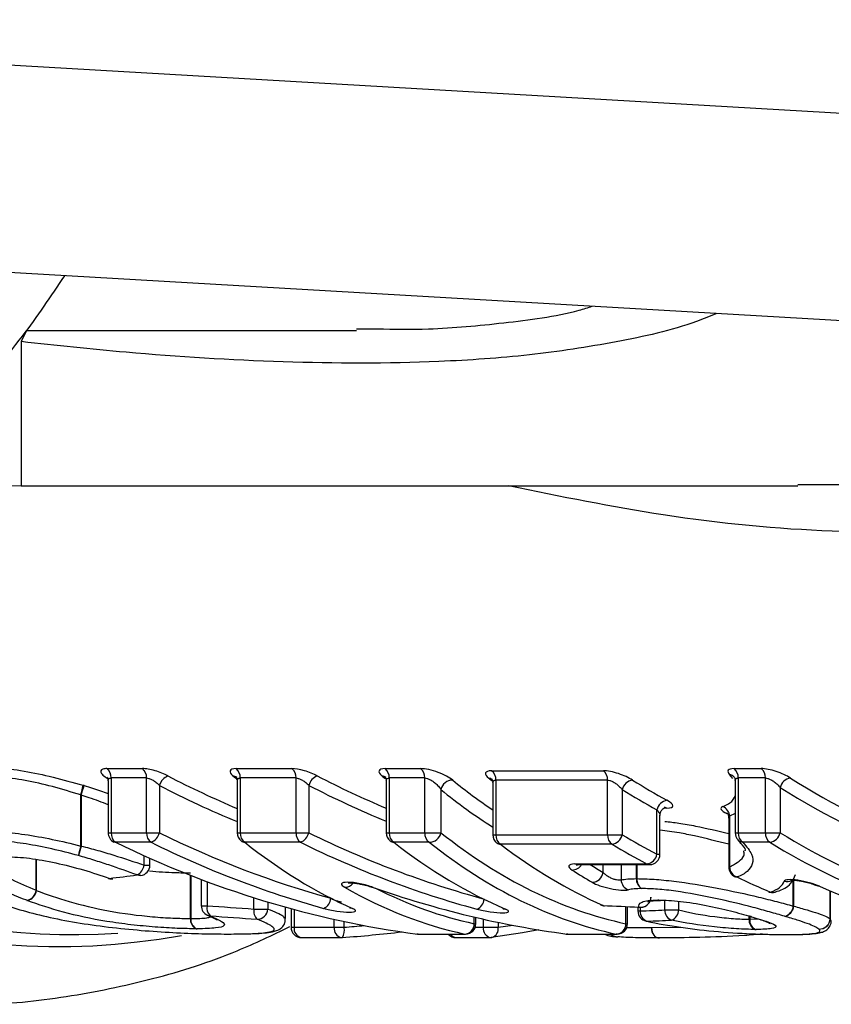
# Model space of a CAD drawing. Units: millimetres. Extents: x 151 to 255, y 96 to 268.
# Drawn here: x 190 to 198, y 98 to 108 of the extents above; entities that cross this region are included whole.
import ezdxf

# ---------------------------------------------------------------- set-up
doc = ezdxf.new("R2010")
doc.units = ezdxf.units.MM

msp = doc.modelspace()

# ---------------------------------------------------------------- linework, layer by layer
at = {"color": 8, "linetype": 'Continuous', "lineweight": 25}
for p, q in [((182.1236, 107.6866), (224.4595, 105.2319)), ((189.738, 104.5814), (189.738, 103.19)), ((196.6018, 100.3679), (196.5705, 100.4068)), ((195.9656, 100.0834), (195.9401, 100.0834)), ((190.5759, 99.8448), (190.6052, 99.8448)), ((191.8216, 99.8448), (191.8509, 99.8448)), ((193.2588, 99.8448), (193.2881, 99.8448)), ((194.2878, 99.8257), (194.3171, 99.8257)), ((196.6257, 99.8448), (196.655, 99.8448)), ((190.9233, 99.532), (190.9233, 99.6234)), ((195.8705, 99.6371), (195.8998, 99.6371)), ((189.8808, 99.2902), (189.8808, 99.5873)), ((189.8832, 99.5869), (189.8832, 99.2883)), ((190.9233, 99.532), (190.9787, 99.532)), ((195.3508, 99.4623), (195.3508, 99.5371)), ((195.5253, 99.5371), (195.5253, 99.39)), ((195.6721, 99.4021), (195.6721, 99.5371)), ((195.6772, 99.5371), (195.6772, 99.4021)), ((191.3696, 99.018), (191.3696, 99.4351)), ((191.3729, 99.4338), (191.3729, 99.018)), ((196.5636, 99.5131), (196.5719, 99.5131)), ((191.5299, 99.3738), (191.5299, 99.1415)), ((197.1857, 99.1375), (197.1857, 99.3876)), ((197.1894, 99.3876), (197.1894, 99.1375)), ((197.5411, 99.0154), (197.5411, 99.2846)), ((197.5419, 99.2843), (197.5419, 99.0154)), ((191.9821, 99.1091), (191.9821, 99.2185)), ((192.1163, 99.1773), (192.1163, 99.1091)), ((192.7249, 99.2132), (192.7249, 99.214)), ((195.9468, 99.0999), (195.9468, 99.1944)), ((196.0798, 99.1832), (196.0798, 99.0999)), ((191.4746, 99.1415), (191.5299, 99.1415)), ((192.3704, 99.1052), (192.3704, 98.9337)), ((195.5718, 98.9675), (195.5718, 99.1334)), ((195.6874, 99.0903), (195.7082, 99.0903)), ((195.7082, 99.1253), (195.7082, 99.0903)), ((192.7572, 98.9337), (192.7572, 99.0102)), ((192.8514, 98.9897), (192.8514, 98.9337)), ((194.1088, 98.9675), (194.1088, 99.0318)), ((194.1088, 98.9675), (194.1235, 98.9675)), ((194.1961, 98.9337), (194.1961, 99.0117)), ((194.3376, 98.9811), (194.3376, 98.9337)), ((194.3376, 98.9337), (194.4794, 98.9527)), ((195.5718, 98.9675), (195.5868, 98.9675)), ((196.7606, 99.0115), (196.7606, 99.039)), ((196.7657, 99.0379), (196.7657, 99.0114)), ((196.7657, 99.0114), (196.8393, 99.0155)), ((197.5419, 99.0154), (197.5453, 98.999)), ((192.3411, 98.9337), (192.3704, 98.9337)), ((193.568, 98.8675), (193.5599, 98.8681)), ((194.0155, 98.8681), (194.0235, 98.8675)), ((194.1176, 98.9337), (194.1961, 98.9337)), ((195.0095, 98.8675), (195.0014, 98.8681)), ((195.4868, 98.8675), (195.4787, 98.8681)), ((195.8195, 98.9299), (196.1028, 98.9335))]:
    msp.add_line(p, q, dxfattribs=at)
at = {"color": 7, "linetype": 'Continuous', "lineweight": 25}
for p, q in [((225.1236, 103.19), (182.0079, 105.69)), ((189.7881, 104.69), (192.9708, 104.69)), ((192.9708, 104.7042), (193.1693, 104.7044)), ((189.738, 103.19), (197.2306, 103.19)), ((197.2306, 103.2027), (197.2853, 103.2032)), ((190.5646, 100.4636), (190.9063, 100.4636)), ((191.8103, 100.4636), (192.3478, 100.4636)), ((193.2475, 100.4636), (193.5903, 100.4636)), ((194.2762, 100.4429), (195.3537, 100.4429)), ((196.6144, 100.4636), (196.877, 100.4636)), ((190.5759, 100.3451), (190.5759, 99.8448)), ((190.9469, 100.3731), (190.6052, 100.3731)), ((190.6052, 100.3731), (190.6052, 99.8448)), ((190.9469, 99.8448), (190.9469, 100.3731)), ((191.071, 100.3013), (191.071, 99.8448)), ((191.8216, 100.3448), (191.8216, 99.8448)), ((192.3885, 100.3731), (191.8509, 100.3731)), ((191.8509, 100.3731), (191.8509, 99.8448)), ((192.3885, 99.8448), (192.3885, 100.3731)), ((192.512, 100.3019), (192.512, 99.8448)), ((193.2588, 100.3448), (193.2588, 99.8448)), ((193.631, 100.3731), (193.2881, 100.3731)), ((193.2881, 100.3731), (193.2881, 99.8448)), ((193.631, 99.8448), (193.631, 100.3731)), ((194.2878, 100.3242), (194.2878, 99.8257)), ((195.3946, 100.3522), (194.3171, 100.3522)), ((194.3171, 100.3522), (194.3171, 99.8257)), ((195.3946, 99.8257), (195.3946, 100.3522)), ((196.6257, 100.3453), (196.6257, 99.8448)), ((196.9176, 100.3731), (196.655, 100.3731)), ((196.655, 100.3731), (196.655, 99.8448)), ((196.9176, 99.8448), (196.9176, 100.3731)), ((190.3115, 99.717), (190.3115, 100.2104)), ((190.3161, 100.2077), (190.3161, 99.717)), ((193.7867, 100.2612), (193.7867, 99.8448)), ((195.536, 100.2615), (195.536, 99.8257)), ((197.059, 100.2815), (197.059, 99.8448)), ((195.8705, 99.6371), (195.8705, 100.0652)), ((195.8998, 99.6371), (195.8998, 100.0119)), ((196.6257, 100.029), (196.5719, 100.0035)), ((196.5719, 100.0035), (196.5719, 99.5131)), ((196.5636, 99.9864), (196.5636, 99.5131)), ((190.6052, 99.8448), (190.9469, 99.8448)), ((190.9469, 99.8448), (191.071, 99.8448)), ((191.8509, 99.8448), (192.3885, 99.8448)), ((192.3885, 99.8448), (192.512, 99.8448)), ((193.2881, 99.8448), (193.631, 99.8448)), ((193.631, 99.8448), (193.7867, 99.8448)), ((194.3171, 99.8257), (195.3946, 99.8257)), ((195.3946, 99.8257), (195.536, 99.8257)), ((196.655, 99.8448), (196.9176, 99.8448)), ((196.9176, 99.8448), (197.059, 99.8448)), ((190.3115, 99.717), (190.3161, 99.717)), ((190.9898, 99.7529), (190.648, 99.7529)), ((192.4313, 99.7529), (191.8938, 99.7529)), ((193.6738, 99.7529), (193.331, 99.7529)), ((195.4377, 99.7336), (194.3602, 99.7336)), ((196.9604, 99.7529), (196.6979, 99.7529)), ((190.9787, 99.532), (190.9787, 99.5985)), ((195.0787, 99.5435), (195.7751, 99.5435)), ((195.1034, 99.5371), (195.7998, 99.5371)), ((191.4746, 99.3946), (191.4746, 99.1415)), ((195.6721, 99.4021), (195.6772, 99.4021)), ((195.3514, 99.143), (195.3642, 99.1401)), ((195.9007, 99.1922), (195.9062, 99.1921)), ((191.9821, 99.1091), (192.1163, 99.1091)), ((192.2882, 99.0163), (192.2882, 99.1277)), ((192.3411, 99.1132), (192.3411, 98.9337)), ((195.5868, 98.9675), (195.5868, 99.1328)), ((195.6874, 99.1284), (195.6874, 99.0903)), ((195.6967, 99.128), (195.7092, 99.1253)), ((195.9468, 99.0999), (196.0798, 99.0999)), ((197.1857, 99.1375), (197.1894, 99.1375)), ((194.1235, 98.9675), (194.1235, 99.0284)), ((195.7656, 98.9928), (195.7744, 98.992)), ((196.7608, 99.0393), (196.766, 99.0378)), ((197.5411, 99.0154), (197.5419, 99.0154)), ((192.3704, 98.9337), (192.7572, 98.9337)), ((192.7572, 98.9337), (192.8514, 98.9337)), ((193.5599, 98.8681), (193.5549, 98.8683)), ((193.5599, 98.8681), (194.0155, 98.8681)), ((193.568, 98.8675), (194.0235, 98.8675)), ((194.1961, 98.9337), (194.3376, 98.9337)), ((194.9964, 98.8683), (195.0014, 98.8681)), ((195.0014, 98.8681), (195.4787, 98.8681)), ((195.0095, 98.8675), (195.4868, 98.8675)), ((195.8168, 98.9299), (195.8195, 98.9299)), ((192.4411, 98.8337), (192.828, 98.8337)), ((193.9323, 98.8337), (194.2669, 98.8337)), ((195.4768, 98.8417), (195.4734, 98.8421))]:
    msp.add_line(p, q, dxfattribs=at)
at = {"color": 8, "linetype": 'Continuous', "lineweight": 25, "flags": 128}
for points in [[(189.7895, 104.69), (189.7883, 104.6877), (189.738, 104.5814)], [(195.9656, 100.0834), (195.9491, 100.089), (195.9405, 100.0896)], [(195.1034, 99.5371), (195.0952, 99.5378), (195.0787, 99.5435)], [(195.7998, 99.5371), (195.7916, 99.5378), (195.7751, 99.5435)], [(195.8801, 99.1957), (195.8967, 99.1924), (195.9008, 99.1923)], [(191.5349, 99.0497), (191.5438, 99.0465), (191.5601, 99.0436)], [(195.4734, 98.8421), (195.474, 98.8421), (195.4552, 98.8467), (195.4377, 98.8553), (195.4225, 98.8675)]]:
    msp.add_lwpolyline(points, dxfattribs=at)
at = {"color": 7, "linetype": 'Continuous', "lineweight": 25, "flags": 128}
for points in [[(190.648, 99.7529), (190.6373, 99.7532), (190.632, 99.755)], [(190.8908, 99.4327), (190.8751, 99.4326), (190.8557, 99.4375)], [(190.577, 99.4055), (190.5787, 99.405), (190.5879, 99.405)], [(190.622, 99.4005), (190.6072, 99.4004), (190.5879, 99.405)], [(196.6204, 99.4229), (196.6275, 99.4202), (196.6409, 99.4183)], [(193.1211, 99.3198), (193.1234, 99.319), (193.1341, 99.3183)], [(196.9473, 99.2767), (196.9524, 99.2749), (196.9658, 99.2731)], [(197.4399, 99.3282), (197.4265, 99.33), (197.4203, 99.3323)], [(195.3514, 99.143), (195.336, 99.1457), (195.3278, 99.1487)], [(195.8876, 99.1958), (195.9033, 99.1924), (195.9063, 99.1923)], [(192.9323, 99.1153), (192.9167, 99.118), (192.9073, 99.1216)], [(194.3845, 99.1144), (194.393, 99.1114), (194.4085, 99.1087)], [(196.7758, 99.0373), (196.7625, 99.0391), (196.7609, 99.0396)], [(196.7818, 99.0355), (196.768, 99.0375), (196.766, 99.0381)], [(194.7316, 98.908), (194.5744, 98.8786), (194.2729, 98.834)], [(195.8168, 98.9299), (195.8183, 98.9094), (195.8228, 98.8897), (195.8301, 98.8718), (195.8398, 98.8563), (195.8517, 98.844), (195.8651, 98.8353), (195.8794, 98.8306), (195.8942, 98.8302)], [(195.8195, 98.9299), (195.821, 98.9094), (195.8253, 98.8897), (195.8324, 98.8718), (195.8418, 98.8563), (195.8532, 98.844), (195.8661, 98.8353), (195.88, 98.8306), (195.8942, 98.8302)]]:
    msp.add_lwpolyline(points, dxfattribs=at)
at = {"color": 7, "linetype": 'Continuous', "lineweight": 25}
for centre, radius, start, end in [((189.738, 101.19), 2, 90, 131.40962), ((190.4969, 100.3789), 0.1084, 356.95337, 51.40068), ((190.8387, 100.3789), 0.1084, 356.94832, 51.40573), ((191.2035, 100.2643), 0.1376, 111.32332, 164.3842), ((191.7744, 100.3294), 0.0644, 49.2521, 84.71319), ((191.7426, 100.3789), 0.1084, 356.95719, 51.39685), ((192.2802, 100.3789), 0.1084, 356.95337, 51.40068), ((192.6451, 100.2646), 0.1382, 111.72786, 164.35384), ((193.2139, 100.3293), 0.0631, 49.94011, 85.10976), ((193.1799, 100.3789), 0.1084, 356.95078, 51.40327), ((193.5227, 100.3789), 0.1084, 356.95033, 51.39979), ((194.209, 100.358), 0.1082, 356.91943, 51.63927), ((195.2865, 100.358), 0.1082, 356.91814, 51.64056), ((196.5467, 100.3789), 0.1084, 356.95528, 51.39877), ((196.8093, 100.3789), 0.1084, 356.95085, 51.4032), ((189.4302, 100.4803), 0.9216, 342.973, 348.86739), ((154.3577, 111.0836), 37.5672, 343.17164, 343.3181), ((193.899, 100.2379), 0.1147, 89.3882, 168.31624), ((194.2444, 100.309), 0.0621, 50.65429, 85.43885), ((195.655, 100.232), 0.1226, 99.24316, 166.07494), ((199.3121, 106.2381), 6.9392, 238.00379, 241.17871), ((197.1783, 100.2514), 0.123, 99.20931, 165.84061), ((200.683, 105.9127), 6.5661, 237.53613, 250.27846), ((199.246, 106.1996), 7.0017, 238.0039, 241.17831), ((195.9866, 100.0416), 0.1185, 99.59527, 168.50573), ((196.4665, 99.999), 0.1055, 2.47498, 68.64032), ((190.6759, 99.8448), 0.1, 180, 243.93004), ((190.7119, 99.8386), 0.1068, 176.66185, 233.32476), ((191.0536, 99.8386), 0.1068, 176.66615, 233.32427), ((190.9404, 99.8784), 0.1349, 291.48538, 345.57848), ((191.9216, 99.8448), 0.1, 180, 231.43657), ((191.9576, 99.8386), 0.1068, 176.66185, 233.32476), ((192.4951, 99.8386), 0.1068, 176.66185, 233.32476), ((192.3808, 99.8786), 0.1355, 291.89452, 345.55385), ((193.3588, 99.8448), 0.1, 180, 232.06883), ((193.3948, 99.8386), 0.1068, 176.6637, 233.32673), ((193.7376, 99.8386), 0.1069, 176.66853, 233.3219), ((193.6747, 99.8671), 0.1141, 269.53464, 348.77314), ((194.3878, 99.8257), 0.1, 180, 232.85948), ((194.4236, 99.8194), 0.1066, 176.62684, 233.55851), ((195.5011, 99.8194), 0.1067, 176.62802, 233.55733), ((195.418, 99.8532), 0.1212, 279.36019, 346.88751), ((199.2153, 105.961), 7.154, 239.04906, 242.12498), ((196.7257, 99.8448), 0.1, 180, 224.17998), ((196.7617, 99.8386), 0.1068, 176.66372, 233.3229), ((197.0243, 99.8386), 0.1068, 176.664, 233.32452), ((196.9407, 99.8729), 0.1216, 279.32847, 346.66277), ((200.479, 105.3989), 6.5225, 238.37694, 260.41129), ((191.1675, 99.4726), 0.8902, 164.07079, 170.21262), ((227.8143, 89.2266), 38.9379, 164.37069, 164.51273), ((191.8996, 99.8178), 0.0652, 231.76511, 264.84145), ((193.3363, 99.8165), 0.0638, 232.39108, 265.21613), ((194.3651, 99.7963), 0.0628, 233.16588, 265.53663), ((199.1488, 105.9219), 7.2158, 239.04932, 242.12475), ((200.4094, 105.354), 6.5778, 238.37697, 260.41127), ((195.7553, 99.6591), 0.1173, 279.69352, 349.21414), ((195.7998, 99.6371), 0.1, 270, 0), ((190.7905, 99.5555), 0.1349, 298.91444, 349.96752), ((190.8787, 99.532), 0.1, 276.9359, 0), ((195.2423, 99.4765), 0.1094, 271.29605, 352.52646), ((196.6636, 99.5131), 0.1, 180, 244.41768), ((196.6767, 99.5168), 0.1048, 182.07124, 250.04056), ((190.6103, 99.4998), 0.1, 250.55879, 270), ((190.6103, 99.4998), 0.1, 270, 276.74679), ((195.6291, 99.3924), 0.1038, 181.30895, 250.93138), ((195.7739, 99.3961), 0.102, 176.64901, 241.58175), ((195.7786, 99.3932), 0.1018, 175.00325, 238.45571), ((199.5677, 105.5294), 6.7758, 244.40881, 247.41829), ((189.7725, 99.3009), 0.1088, 279.55715, 354.34873), ((189.7744, 99.299), 0.1094, 281.13428, 354.39469), ((196.9857, 99.369), 0.1, 247.42545, 270), ((196.9898, 99.3574), 0.0877, 254.08643, 288.46151), ((196.9857, 99.369), 0.1, 270, 288.5794), ((200.013, 105.1321), 6.3488, 246.09099, 260.62814), ((192.6119, 99.2206), 0.1133, 292.4357, 356.23919), ((195.3685, 99.24), 0.1, 246.00164, 267.50971), ((195.7127, 99.2273), 0.1006, 260.85188, 358.78123), ((195.7135, 99.2252), 0.1, 270, 0), ((191.5746, 99.1415), 0.1, 180, 246.60584), ((191.6337, 99.1199), 0.106, 168.27072, 226.0282), ((192.085, 99.0877), 0.105, 168.25731, 226.96954), ((192.0133, 99.114), 0.1031, 269.98847, 357.25755), ((195.7874, 99.0903), 0.1, 180, 257.41027), ((195.8062, 99.0849), 0.0982, 176.84462, 251.11131), ((195.7135, 99.2252), 0.1, 267.56537, 270), ((196.045, 99.0945), 0.0984, 176.9062, 250.85072), ((195.9719, 99.1015), 0.1079, 292.22424, 359.13673), ((197.0809, 99.1423), 0.1049, 281.82141, 357.39492), ((197.0851, 99.1426), 0.1044, 279.52424, 357.20854), ((191.4641, 99.0073), 0.0951, 173.51126, 247.92153), ((191.4679, 99.0087), 0.0955, 174.42342, 249.79456), ((194.0095, 98.9672), 0.0993, 273.4379, 0.1466), ((194.0235, 98.9675), 0.1, 270, 0), ((195.4726, 98.9672), 0.0992, 273.54345, 0.17246), ((195.4868, 98.9675), 0.1, 270, 0), ((196.8547, 98.9997), 0.0948, 172.84435, 246.81504), ((196.8605, 99.0019), 0.0953, 174.23413, 249.76258), ((197.44, 99.0173), 0.1011, 265.5755, 358.92226), ((197.4411, 99.0168), 0.1008, 264.8921, 359.18508), ((192.4411, 98.9337), 0.1, 180, 270), ((193.568, 98.9675), 0.1, 262.51376, 270), ((193.9323, 98.9337), 0.1, 221.43597, 270), ((195.0095, 98.9675), 0.1, 262.47617, 270), ((195.4857, 98.9283), 0.0869, 224.36073, 275.07404), ((192.828, 98.9337), 0.1, 270, 274.3306), ((194.2669, 98.9337), 0.1, 270, 276.95515)]:
    msp.add_arc(centre, radius, start, end, dxfattribs=at)
at = {"color": 8, "linetype": 'Continuous', "lineweight": 25}
for centre, radius, start, end in [((190.0852, 105.4089), 6.6621, 222.03999, 280.35147), ((190.234, 105.5611), 6.6981, 222.91904, 273.7262), ((196.5592, 100.3316), 0.076, 42.07771, 81.46773), ((200.6151, 105.8739), 6.6273, 237.54857, 251.08982), ((196.7089, 99.829), 0.0769, 224.48513, 261.77697), ((195.054, 99.5891), 0.1035, 269.20527, 329.89277), ((192.8599, 99.4179), 0.0993, 268.87565, 324.05824), ((197.1216, 99.4748), 0.1007, 256.54574, 299.27387), ((194.0906, 99.2119), 0.1124, 292.77102, 355.57817), ((192.4577, 98.9204), 0.0884, 171.3967, 259.13145), ((192.8446, 98.9204), 0.0884, 171.39776, 259.13039), ((192.7358, 98.901), 0.1202, 326.07847, 15.76903), ((193.9368, 98.899), 0.0655, 208.78705, 266.13571), ((194.2835, 98.9204), 0.0884, 171.39915, 259.13042), ((194.254, 98.916), 0.0854, 286.98301, 11.90593)]:
    msp.add_arc(centre, radius, start, end, dxfattribs=at)
for centre, major_axis, ratio, start_param, end_param in [((195.1948, 110.69), (0, 11.3), 0.868545, 2.7172, 2.790753), ((196.6591, 110.69), (0, 11.3), 0.873429, 2.717078, 2.789875), ((195.1414, 110.69), (0, 11.4), 0.867129, 2.7172, 2.799106), ((196.6063, 110.69), (0, 11.4), 0.87197, 2.717078, 2.798132), ((196.3624, 110.69), (0, 11.3), 0.539483, 2.725837, 2.794348), ((196.2774, 110.69), (0, 11.4), 0.540954, 2.725837, 2.813095), ((197.353, 110.69), (0, 11.8), 0.551559, 2.808878, 2.828883), ((194.8349, 110.69), (0, 11.8), 0.537909, 2.873589, 3.026935), ((191.6963, 110.69), (13.4412, 0), 0.877898, 4.798436, 4.813245)]:
    msp.add_ellipse(centre, major_axis=major_axis, ratio=ratio, start_param=start_param, end_param=end_param, dxfattribs=at)
at = {"color": 7, "linetype": 'Continuous', "lineweight": 25}
for centre, major_axis, ratio, start_param, end_param in [((194.277, 110.69), (0, 11.3), 0.536307, 2.716967, 2.725254), ((195.7722, 110.69), (0, 11.3), 0.548763, 2.717278, 2.723251), ((196.8206, 110.69), (0, 11.3), 0.558339, 2.721834, 2.728658), ((195.1031, 110.69), (0, 11.8), 0.867129, 2.736539, 2.907021), ((196.5667, 110.69), (0, 11.8), 0.87197, 2.736539, 2.909823), ((196.3021, 110.69), (0, 11.8), 0.540954, 2.736539, 3.026935), ((194.7511, 110.69), (0, 11.9), 0.874954, 2.736539, 3.026935), ((195.0498, 110.69), (0, 11.9), 0.865784, 2.736539, 2.907021), ((194.4224, 110.69), (0, 11.9), 0.539228, 2.736539, 2.907232), ((196.5138, 110.69), (0, 11.9), 0.870585, 2.736539, 2.909823), ((195.917, 110.69), (0, 11.9), 0.551471, 2.736539, 2.909642), ((196.2171, 110.69), (0, 11.9), 0.54235, 2.736539, 3.026935), ((196.965, 110.69), (0, 11.9), 0.560883, 2.740673, 2.897414), ((180.0198, 110.69), (33.3047, 0), 0.357307, 5.035284, 5.043776), ((197.2688, 110.69), (0, 11.9), 0.552866, 2.798006, 2.828883), ((194.7497, 110.69), (0, 11.9), 0.539331, 2.842394, 3.026935), ((196.1866, 110.69), (0, 11.9), 0.870562, 2.842494, 3.026935), ((211.7113, 110.69), (67.6701, 0), 0.175853, 4.46821, 4.473466), ((198.3835, 110.69), (33.3754, 0), 0.353553, 4.505568, 4.519394), ((185.4446, 110.69), (55.9348, 0), 0.21096, 4.896926, 4.901267), ((198.4282, 110.69), (33.4462, 0), 0.355796, 4.505568, 4.519394), ((185.5239, 110.69), (55.8641, 0), 0.213017, 4.896926, 4.901267), ((191.6728, 110.69), (13.5119, 0), 0.880705, 4.798436, 4.841416)]:
    msp.add_ellipse(centre, major_axis=major_axis, ratio=ratio, start_param=start_param, end_param=end_param, dxfattribs=at)
for points, knots in [([(185.1068, 102.1978), (185.1525, 102.1955), (185.44, 102.1809), (185.9687, 102.2522), (186.6784, 102.4148), (187.3652, 102.6815), (188.0227, 103.0378), (188.6459, 103.4833), (189.2265, 104.0158), (189.7384, 104.5921), (190.0249, 105.0198), (190.1573, 105.2175)], [0, 0, 0, 0, 0.022996, 0.144683, 0.266052, 0.38781, 0.510656, 0.635121, 0.761496, 0.889793, 1, 1, 1, 1]), ([(189.2766, 100.4846), (189.3502, 100.4834), (189.4254, 100.4812), (189.5889, 100.4662), (189.6752, 100.4548), (189.8563, 100.4236), (189.9491, 100.4038), (190.1391, 100.3579), (190.237, 100.3304), (190.3345, 100.3024)], [0, 0, 0, 0, 0.25, 0.25, 0.5, 0.5, 0.75, 0.75, 1, 1, 1, 1]), ([(190.3115, 100.2104), (190.2194, 100.237), (190.1278, 100.2661), (189.9491, 100.3128), (189.8617, 100.333), (189.6909, 100.3647), (189.6096, 100.3761), (189.4555, 100.3911), (189.3846, 100.3932), (189.3152, 100.3943)], [0, 0, 0, 0, 0.25, 0.25, 0.5, 0.5, 0.75, 0.75, 1, 1, 1, 1]), ([(190.5657, 100.3825), (190.5657, 100.3826), (190.5654, 100.3829), (190.5734, 100.3714), (190.5747, 100.3542), (190.5754, 100.345)], [0, 0, 0, 0, 0.18206, 0.560541, 1, 1, 1, 1]), ([(191.1534, 100.3924), (191.117, 100.4114), (191.073, 100.4292), (190.9839, 100.4556), (190.9396, 100.4636), (190.9063, 100.4636)], [0, 0, 0, 0, 0.5, 0.5, 1, 1, 1, 1]), ([(191.8103, 100.4636), (191.7772, 100.4636), (191.7571, 100.4557), (191.7478, 100.4298), (191.758, 100.4123), (191.7803, 100.3935)], [0, 0, 0, 0, 0.5, 0.5, 1, 1, 1, 1]), ([(191.8114, 100.3827), (191.8112, 100.3829), (191.8103, 100.3839), (191.815, 100.3773), (191.8217, 100.363), (191.8202, 100.3496), (191.8197, 100.3447)], [0, 0, 0, 0, 0.087756, 0.398359, 0.77909, 1, 1, 1, 1]), ([(192.5939, 100.393), (192.5575, 100.4118), (192.5137, 100.4295), (192.425, 100.4557), (192.381, 100.4636), (192.3478, 100.4636)], [0, 0, 0, 0, 0.5, 0.5, 1, 1, 1, 1]), ([(193.2475, 100.4636), (193.214, 100.4636), (193.1938, 100.4555), (193.1852, 100.429), (193.1961, 100.4111), (193.2192, 100.3921)], [0, 0, 0, 0, 0.5, 0.5, 1, 1, 1, 1]), ([(193.2485, 100.3829), (193.2483, 100.383), (193.2473, 100.384), (193.2518, 100.378), (193.2587, 100.3639), (193.2574, 100.3501), (193.2569, 100.3447)], [0, 0, 0, 0, 0.065224, 0.376398, 0.75756, 1, 1, 1, 1]), ([(193.9002, 100.3526), (193.8696, 100.3777), (193.8181, 100.4051), (193.6999, 100.4488), (193.6353, 100.4636), (193.5903, 100.4636)], [0, 0, 0, 0, 0.5, 0.5, 1, 1, 1, 1]), ([(194.2762, 100.4429), (194.2424, 100.4429), (194.2221, 100.4347), (194.214, 100.408), (194.2254, 100.3901), (194.2493, 100.371)], [0, 0, 0, 0, 0.5, 0.5, 1, 1, 1, 1]), ([(195.6353, 100.353), (195.5997, 100.3753), (195.5505, 100.3977), (195.447, 100.4318), (195.3927, 100.4429), (195.3537, 100.4429)], [0, 0, 0, 0, 0.5, 0.5, 1, 1, 1, 1]), ([(196.6144, 100.4636), (196.5853, 100.4636), (196.5661, 100.4575), (196.5517, 100.4369), (196.556, 100.4227), (196.5705, 100.4068)], [0, 0, 0, 0, 0.5, 0.5, 1, 1, 1, 1]), ([(196.6151, 100.3831), (196.6151, 100.3832), (196.6138, 100.3843), (196.6178, 100.3797), (196.6244, 100.3665), (196.6244, 100.3519), (196.6245, 100.345)], [0, 0, 0, 0, 0.025768, 0.350035, 0.693774, 1, 1, 1, 1]), ([(197.1586, 100.3728), (197.123, 100.3953), (197.0739, 100.418), (196.9704, 100.4524), (196.916, 100.4636), (196.877, 100.4636)], [0, 0, 0, 0, 0.5, 0.5, 1, 1, 1, 1]), ([(190.9469, 100.3731), (190.9533, 100.3731), (190.9607, 100.3719), (190.9683, 100.3697), (190.9696, 100.3694), (190.9709, 100.369), (190.9721, 100.3686), (190.9816, 100.3655), (190.9915, 100.361), (191.0011, 100.3557), (191.0118, 100.3499), (191.0222, 100.343), (191.032, 100.3357), (191.0432, 100.3274), (191.0538, 100.3183), (191.0633, 100.3091), (191.0659, 100.3065), (191.0685, 100.3039), (191.071, 100.3013)], [0, 0, 0, 0, 0.0000271596, 0.0000271596, 0.0000271596, 0.000031524, 0.000031524, 0.000031524, 0.0000647053, 0.0000647053, 0.0000647053, 0.0001014734, 0.0001014734, 0.0001014734, 0.0001436731, 0.0001436731, 0.0001436731, 0.0001553624, 0.0001553624, 0.0001553624, 0.0001553624]), ([(192.3885, 100.3731), (192.3949, 100.3731), (192.4023, 100.3719), (192.4099, 100.3697), (192.4112, 100.3694), (192.4124, 100.369), (192.4137, 100.3686), (192.4231, 100.3655), (192.4331, 100.361), (192.4427, 100.3557), (192.4533, 100.3499), (192.4638, 100.343), (192.4736, 100.3357), (192.4848, 100.3274), (192.4953, 100.3183), (192.5048, 100.3091), (192.5073, 100.3067), (192.5097, 100.3043), (192.512, 100.3019)], [0, 0, 0, 0, 0.0000271596, 0.0000271596, 0.0000271596, 0.000031524, 0.000031524, 0.000031524, 0.0000647053, 0.0000647053, 0.0000647053, 0.0001014734, 0.0001014734, 0.0001014734, 0.0001436731, 0.0001436731, 0.0001436731, 0.0001545033, 0.0001545033, 0.0001545033, 0.0001545033]), ([(193.631, 100.3731), (193.6374, 100.3731), (193.6448, 100.3719), (193.6524, 100.3697), (193.6537, 100.3694), (193.6549, 100.369), (193.6562, 100.3686), (193.6656, 100.3655), (193.6756, 100.361), (193.6852, 100.3557), (193.6958, 100.3499), (193.7063, 100.343), (193.7161, 100.3357), (193.7273, 100.3274), (193.7378, 100.3183), (193.7473, 100.3091), (193.7579, 100.2988), (193.7673, 100.2882), (193.7752, 100.2778), (193.7795, 100.2722), (193.7833, 100.2666), (193.7867, 100.2612)], [0, 0, 0, 0, 0.0000271596, 0.0000271596, 0.0000271596, 0.000031524, 0.000031524, 0.000031524, 0.0000647053, 0.0000647053, 0.0000647053, 0.0001014734, 0.0001014734, 0.0001014734, 0.0001436731, 0.0001436731, 0.0001436731, 0.0001906097, 0.0001906097, 0.0001906097, 0.0002156479, 0.0002156479, 0.0002156479, 0.0002156479]), ([(194.277, 100.3631), (194.2768, 100.3632), (194.2758, 100.3642), (194.2802, 100.3586), (194.2873, 100.3446), (194.2863, 100.33), (194.2859, 100.3239)], [0, 0, 0, 0, 0.048801, 0.355273, 0.730608, 1, 1, 1, 1]), ([(195.3946, 100.3522), (195.401, 100.3522), (195.4085, 100.351), (195.4161, 100.3488), (195.4174, 100.3484), (195.4186, 100.348), (195.4199, 100.3476), (195.4293, 100.3446), (195.4393, 100.3401), (195.4489, 100.3349), (195.4596, 100.3291), (195.4701, 100.3223), (195.4799, 100.3151), (195.4911, 100.3068), (195.5016, 100.2978), (195.5111, 100.2887), (195.5204, 100.2798), (195.5288, 100.2706), (195.536, 100.2615)], [0, 0, 0, 0, 0.0000272462, 0.0000272462, 0.0000272462, 0.0000315636, 0.0000315636, 0.0000315636, 0.0000647579, 0.0000647579, 0.0000647579, 0.0001014819, 0.0001014819, 0.0001014819, 0.000143533, 0.000143533, 0.000143533, 0.0001844815, 0.0001844815, 0.0001844815, 0.0001844815]), ([(196.9176, 100.3731), (196.924, 100.3731), (196.9314, 100.3719), (196.939, 100.3697), (196.9403, 100.3694), (196.9416, 100.369), (196.9428, 100.3686), (196.9523, 100.3655), (196.9622, 100.361), (196.9718, 100.3557), (196.9825, 100.3499), (196.9929, 100.343), (197.0027, 100.3357), (197.0139, 100.3274), (197.0245, 100.3183), (197.034, 100.3091), (197.0433, 100.3), (197.0517, 100.2907), (197.059, 100.2815)], [0, 0, 0, 0, 0.0000271596, 0.0000271596, 0.0000271596, 0.000031524, 0.000031524, 0.000031524, 0.0000647053, 0.0000647053, 0.0000647053, 0.0001014734, 0.0001014734, 0.0001014734, 0.0001436731, 0.0001436731, 0.0001436731, 0.0001850681, 0.0001850681, 0.0001850681, 0.0001850681]), ([(195.9656, 100.0834), (196.0042, 100.0834), (196.0252, 100.0918), (196.024, 100.1197), (196.0027, 100.1387), (195.9669, 100.1584)], [0, 0, 0, 0, 0.5, 0.5, 1, 1, 1, 1]), ([(195.9002, 100.0116), (195.9017, 100.0244), (195.9046, 100.0488), (195.9258, 100.0755), (195.9452, 100.0877), (195.9539, 100.0903), (195.9536, 100.0902), (195.9535, 100.0902)], [0, 0, 0, 0, 0.2957, 0.56258, 0.772206, 0.927488, 1, 1, 1, 1]), ([(196.5453, 100.0381), (196.5451, 100.0383), (196.5445, 100.0388), (196.5502, 100.0328), (196.5604, 100.0158), (196.5622, 99.9971), (196.5633, 99.9863)], [0, 0, 0, 0, 0.118802, 0.357061, 0.628111, 1, 1, 1, 1]), ([(195.947, 99.9548), (195.9913, 99.95), (196.0846, 99.9399), (196.2967, 99.8999), (196.4572, 99.8628), (196.5636, 99.8383)], [0, 0, 0, 0, 0.233357, 0.491933, 1, 1, 1, 1]), ([(189.3152, 99.8642), (189.3841, 99.8631), (189.4543, 99.8614), (189.6068, 99.8497), (189.6883, 99.8404), (189.8575, 99.8159), (189.9467, 99.7999), (190.1271, 99.7626), (190.2195, 99.7414), (190.3115, 99.717)], [0, 0, 0, 0, 0.25, 0.25, 0.5, 0.5, 0.75, 0.75, 1, 1, 1, 1]), ([(190.2902, 99.624), (190.2039, 99.6471), (190.1176, 99.6698), (189.9485, 99.7077), (189.8649, 99.7241), (189.7061, 99.749), (189.6296, 99.7582), (189.4866, 99.7699), (189.4207, 99.7714), (189.356, 99.7724)], [0, 0, 0, 0, 0.25, 0.25, 0.5, 0.5, 0.75, 0.75, 1, 1, 1, 1]), ([(190.3161, 99.717), (190.3692, 99.7022), (190.4229, 99.6896), (190.5275, 99.6596), (190.5791, 99.6443), (190.7313, 99.5979), (190.8289, 99.5642), (190.9233, 99.532)], [0, 0, 0, 0, 0.25, 0.25, 0.5, 0.5, 1, 1, 1, 1]), ([(196.6979, 99.7529), (196.7394, 99.7105), (196.7664, 99.6719), (196.7977, 99.6024), (196.799, 99.5723), (196.7813, 99.5183), (196.7647, 99.4941), (196.7176, 99.4512), (196.6864, 99.4326), (196.6409, 99.4183)], [0, 0, 0, 0, 0.25, 0.25, 0.5, 0.5, 0.75, 0.75, 1, 1, 1, 1]), ([(196.6517, 99.773), (196.6675, 99.7564), (196.72, 99.7012), (196.7222, 99.6784), (196.7195, 99.6727), (196.719, 99.6717)], [0, 0, 0, 0, 0.2593763, 0.8649452, 1, 1, 1, 1]), ([(190.8557, 99.4375), (190.7678, 99.4696), (190.6766, 99.5023), (190.5352, 99.5498), (190.4872, 99.5653), (190.3897, 99.5957), (190.34, 99.61), (190.2902, 99.624)], [0, 0, 0, 0, 0.5, 0.5, 0.75, 0.75, 1, 1, 1, 1]), ([(189.7905, 99.1936), (189.6849, 99.2343), (189.5827, 99.2782), (189.4168, 99.3695), (189.3494, 99.4172), (189.2893, 99.5059), (189.2983, 99.5452), (189.3684, 99.586), (189.4027, 99.5964), (189.4665, 99.6061), (189.4891, 99.6087), (189.5386, 99.612), (189.566, 99.6125), (189.5936, 99.6128)], [0, 0, 0, 0, 0.25, 0.25, 0.5, 0.5, 0.75, 0.75, 0.875, 0.875, 0.9375, 0.9375, 1, 1, 1, 1]), ([(189.5978, 99.6128), (189.6638, 99.6124), (189.7366, 99.6084), (189.8963, 99.5884), (189.9833, 99.5732), (190.1594, 99.5347), (190.2502, 99.5116), (190.4244, 99.4605), (190.5089, 99.4329), (190.5879, 99.405)], [0, 0, 0, 0, 0.25, 0.25, 0.5, 0.5, 0.75, 0.75, 1, 1, 1, 1]), ([(195.0787, 99.5435), (195.0454, 99.5435), (195.0253, 99.537), (195.0172, 99.5155), (195.0286, 99.501), (195.0525, 99.4855)], [0, 0, 0, 0, 0.5, 0.5, 1, 1, 1, 1]), ([(195.0914, 99.5366), (195.0911, 99.5365), (195.0901, 99.5363), (195.0948, 99.5371), (195.1015, 99.537), (195.1042, 99.537)], [0, 0, 0, 0, 0.157952, 0.6617, 1, 1, 1, 1]), ([(195.5253, 99.39), (195.5208, 99.3879), (195.5144, 99.3867), (195.5069, 99.3866), (195.4994, 99.3865), (195.4905, 99.3875), (195.4811, 99.3894), (195.4714, 99.3914), (195.461, 99.3944), (195.4507, 99.3981), (195.4398, 99.4021), (195.4288, 99.4069), (195.4184, 99.4121), (195.4073, 99.4178), (195.3967, 99.4241), (195.3872, 99.4306), (195.3771, 99.4375), (195.368, 99.4448), (195.3605, 99.4521), (195.3569, 99.4555), (195.3537, 99.4589), (195.3508, 99.4623)], [0, 0, 0, 0, 0.0000324164, 0.0000324164, 0.0000324164, 0.000064796, 0.000064796, 0.000064796, 0.0000978924, 0.0000978924, 0.0000978924, 0.0001329695, 0.0001329695, 0.0001329695, 0.0001707093, 0.0001707093, 0.0001707093, 0.0002109083, 0.0002109083, 0.0002109083, 0.0002296611, 0.0002296611, 0.0002296611, 0.0002296611]), ([(197.0153, 99.2752), (197.0208, 99.2768), (197.077, 99.2931), (197.1618, 99.3334), (197.1943, 99.4121), (197.2073, 99.4438)], [0, 0, 0, 0, 0.061128, 0.623023, 1, 1, 1, 1]), ([(193.134, 99.3183), (193.0966, 99.3316), (193.0522, 99.3439), (192.9622, 99.3622), (192.9189, 99.3675), (192.8538, 99.3676), (192.8336, 99.3623), (192.8243, 99.3442), (192.8348, 99.3319), (192.858, 99.3187)], [0, 0, 0, 0, 0.25, 0.25, 0.5, 0.5, 0.75, 0.75, 1, 1, 1, 1]), ([(192.8929, 99.3619), (192.8932, 99.362), (192.8941, 99.3622), (192.9057, 99.363), (192.9278, 99.3623), (192.9636, 99.3587), (192.993, 99.3532), (193.0083, 99.3503)], [0, 0, 0, 0, 0.10926, 0.254945, 0.462596, 0.718204, 1, 1, 1, 1]), ([(193.0083, 99.3503), (193.01, 99.35), (193.0304, 99.3465), (193.0723, 99.3357), (193.1049, 99.3249), (193.1211, 99.3196)], [0, 0, 0, 0, 0.041651, 0.522904, 1, 1, 1, 1]), ([(195.2448, 99.3671), (195.2826, 99.345), (195.3516, 99.3217), (195.4936, 99.2922), (195.5639, 99.2869), (195.5952, 99.2943)], [0, 0, 0, 0, 0.5, 0.5, 1, 1, 1, 1]), ([(195.5253, 99.39), (195.5438, 99.3938), (195.5649, 99.397), (195.614, 99.4008), (195.643, 99.4015), (195.6721, 99.4021)], [0, 0, 0, 0, 0.5, 0.5, 1, 1, 1, 1]), ([(195.6772, 99.4021), (195.7292, 99.4015), (195.7831, 99.4001), (195.9029, 99.3919), (195.9679, 99.3856), (196.1676, 99.3613), (196.3117, 99.3368), (196.5922, 99.2836), (196.7277, 99.2543), (196.9128, 99.21), (196.9715, 99.1951), (197.083, 99.1663), (197.1348, 99.1521), (197.1857, 99.1375)], [0, 0, 0, 0, 0.125, 0.125, 0.25, 0.25, 0.5, 0.5, 0.75, 0.75, 0.875, 0.875, 1, 1, 1, 1]), ([(197.4399, 99.3282), (197.3869, 99.3515), (197.3036, 99.3754), (197.1949, 99.3919), (197.1616, 99.3941), (197.1147, 99.3906), (197.1008, 99.3851), (197.0982, 99.3769)], [0, 0, 0, 0, 0.5, 0.5, 0.75, 0.75, 1, 1, 1, 1]), ([(197.1637, 99.3872), (197.1637, 99.3872), (197.1635, 99.3871), (197.1717, 99.388), (197.1899, 99.3879), (197.2224, 99.3851), (197.2596, 99.3796), (197.2853, 99.3735), (197.2949, 99.3713)], [0, 0, 0, 0, 0.064836, 0.190053, 0.36472, 0.575306, 0.842234, 1, 1, 1, 1]), ([(197.2949, 99.3713), (197.3039, 99.3693), (197.3333, 99.3629), (197.3808, 99.3483), (197.4085, 99.337), (197.4222, 99.3315)], [0, 0, 0, 0, 0.183627, 0.597134, 1, 1, 1, 1]), ([(189.8832, 99.2883), (189.9838, 99.251), (190.0866, 99.2145), (190.3162, 99.1485), (190.4415, 99.1178), (190.7187, 99.0658), (190.8672, 99.047), (191.0733, 99.0288), (191.1396, 99.0246), (191.2621, 99.0192), (191.3171, 99.0182), (191.3696, 99.018)], [0, 0, 0, 0, 0.25, 0.25, 0.5, 0.5, 0.75, 0.75, 0.875, 0.875, 1, 1, 1, 1]), ([(195.7253, 99.3064), (195.6995, 99.3059), (195.6736, 99.3053), (195.6301, 99.3013), (195.6115, 99.2981), (195.5952, 99.2943)], [0, 0, 0, 0, 0.5, 0.5, 1, 1, 1, 1]), ([(197.1024, 99.0396), (197.0558, 99.053), (197.0086, 99.067), (196.9073, 99.0955), (196.854, 99.1101), (196.6863, 99.1544), (196.5631, 99.1843), (196.3078, 99.2387), (196.1755, 99.2636), (195.9921, 99.2893), (195.9323, 99.2959), (195.8223, 99.3045), (195.773, 99.3059), (195.7253, 99.3064)], [0, 0, 0, 0, 0.125, 0.125, 0.25, 0.25, 0.5, 0.5, 0.75, 0.75, 0.875, 0.875, 1, 1, 1, 1]), ([(189.495, 99.179), (189.569, 99.152), (189.6442, 99.1265), (189.8062, 99.0789), (189.8915, 99.0567), (190.165, 98.9947), (190.3669, 98.9611), (190.789, 98.9103), (191.0042, 98.8931), (191.2982, 98.8773), (191.3923, 98.8738), (191.5241, 98.8703), (191.5666, 98.8694), (191.6475, 98.8684), (191.6859, 98.8683), (191.7244, 98.8681)], [0, 0, 0, 0, 0.125, 0.125, 0.25, 0.25, 0.5, 0.5, 0.75, 0.75, 0.875, 0.875, 0.9375, 0.9375, 1, 1, 1, 1]), ([(191.4283, 98.9191), (191.3708, 98.9194), (191.3104, 98.9203), (191.1762, 98.9257), (191.1037, 98.9298), (190.9536, 98.9414), (190.8744, 98.949), (190.7182, 98.967), (190.6404, 98.9775), (190.4103, 99.0148), (190.2716, 99.0454), (190.0182, 99.1135), (189.9053, 99.151), (189.7955, 99.1917)], [0, 0, 0, 0, 0.125, 0.125, 0.25, 0.25, 0.375, 0.375, 0.5, 0.5, 0.75, 0.75, 1, 1, 1, 1]), ([(195.6967, 99.128), (195.6902, 99.1464), (195.6973, 99.1635), (195.7415, 99.182), (195.7619, 99.187), (195.8132, 99.1939), (195.8454, 99.1952), (195.8801, 99.1957)], [0, 0, 0, 0, 0.5, 0.5, 0.75, 0.75, 1, 1, 1, 1]), ([(195.7894, 99.1893), (195.7869, 99.1859), (195.7762, 99.1713), (195.7928, 99.1872), (195.8373, 99.1905), (195.8838, 99.1915), (195.9023, 99.1919)], [0, 0, 0, 0, 0.104865, 0.43921, 0.77575, 1, 1, 1, 1]), ([(195.8876, 99.1958), (195.9489, 99.1953), (196.0182, 99.1918), (196.1761, 99.1736), (196.2611, 99.1602), (196.4286, 99.1281), (196.5074, 99.1095), (196.6524, 99.0728), (196.7157, 99.0546), (196.7758, 99.0373)], [0, 0, 0, 0, 0.25, 0.25, 0.5, 0.5, 0.75, 0.75, 1, 1, 1, 1]), ([(191.5288, 99.0515), (191.546, 99.0443), (191.5928, 99.0248), (191.6283, 99.0034), (191.6277, 99.0042), (191.6276, 99.0044)], [0, 0, 0, 0, 0.295962, 0.806205, 1, 1, 1, 1]), ([(192.6551, 99.1159), (192.6928, 99.1055), (192.7376, 99.0963), (192.8279, 99.0832), (192.8708, 99.0795), (192.9359, 99.0794), (192.9563, 99.0829), (192.9662, 99.0959), (192.9557, 99.1049), (192.9323, 99.1153)], [0, 0, 0, 0, 0.25, 0.25, 0.5, 0.5, 0.75, 0.75, 1, 1, 1, 1]), ([(192.9074, 99.1214), (192.9098, 99.1203), (192.9136, 99.1186), (192.913, 99.1189), (192.9128, 99.119)], [0, 0, 0, 0, 0.667734, 1, 1, 1, 1]), ([(194.1342, 99.1082), (194.1722, 99.0979), (194.2173, 99.0888), (194.3078, 99.0759), (194.3507, 99.0724), (194.4152, 99.0726), (194.4351, 99.0762), (194.4438, 99.0892), (194.4326, 99.0983), (194.4085, 99.1087)], [0, 0, 0, 0, 0.25, 0.25, 0.5, 0.5, 0.75, 0.75, 1, 1, 1, 1]), ([(194.3845, 99.1144), (194.3874, 99.1131), (194.3916, 99.1112), (194.3912, 99.1114), (194.391, 99.1115)], [0, 0, 0, 0, 0.657489, 1, 1, 1, 1]), ([(196.0798, 99.0999), (196.1831, 99.0742), (196.3048, 99.0512), (196.49, 99.028), (196.5511, 99.0218), (196.6369, 99.0156), (196.664, 99.014), (196.7143, 99.012), (196.7375, 99.0117), (196.7606, 99.0115)], [0, 0, 0, 0, 0.5, 0.5, 0.75, 0.75, 0.875, 0.875, 1, 1, 1, 1]), ([(197.1894, 99.1375), (197.2349, 99.1238), (197.2798, 99.1118), (197.3578, 99.0892), (197.3926, 99.0779), (197.4531, 99.058), (197.4777, 99.0484), (197.5173, 99.031), (197.5301, 99.0234), (197.5411, 99.0154)], [0, 0, 0, 0, 0.25, 0.25, 0.5, 0.5, 0.75, 0.75, 1, 1, 1, 1]), ([(191.5601, 99.0436), (191.6064, 99.0237), (191.6442, 99.0055), (191.6931, 98.9739), (191.7036, 98.9602), (191.6839, 98.939), (191.657, 98.9313), (191.5892, 98.9239), (191.5635, 98.922), (191.5044, 98.9196), (191.4701, 98.9193), (191.4349, 98.9191)], [0, 0, 0, 0, 0.25, 0.25, 0.5, 0.5, 0.75, 0.75, 0.875, 0.875, 1, 1, 1, 1]), ([(191.7244, 98.8681), (191.8265, 98.8684), (191.9216, 98.8696), (192.072, 98.8781), (192.1298, 98.8849), (192.1715, 98.9013), (192.1786, 98.9079), (192.1774, 98.9231), (192.1696, 98.9317), (192.13, 98.9607), (192.0785, 98.984), (192.0133, 99.0109)], [0, 0, 0, 0, 0.25, 0.25, 0.5, 0.5, 0.625, 0.625, 0.75, 0.75, 1, 1, 1, 1]), ([(191.7878, 98.8688), (191.8338, 98.8689), (191.9703, 98.8693), (192.1057, 98.8785), (192.1889, 98.8944), (192.2441, 98.9186), (192.2856, 98.9689), (192.2846, 99.0025), (192.2842, 99.0152)], [0, 0, 0, 0, 0.18663, 0.553156, 0.748036, 0.864732, 0.948919, 1, 1, 1, 1]), ([(195.7744, 98.992), (195.9754, 98.9471), (196.2176, 98.9128), (196.5895, 98.8806), (196.7109, 98.8734), (196.875, 98.8669), (196.927, 98.8654), (197.0265, 98.8634), (197.072, 98.8631), (197.1167, 98.863)], [0, 0, 0, 0, 0.5, 0.5, 0.75, 0.75, 0.875, 0.875, 1, 1, 1, 1]), ([(196.8174, 98.9125), (196.7901, 98.9128), (196.7626, 98.9131), (196.7029, 98.9151), (196.6709, 98.9167), (196.5697, 98.9228), (196.4977, 98.9288), (196.2792, 98.9522), (196.1348, 98.9746), (196.0127, 99.0016)], [0, 0, 0, 0, 0.125, 0.125, 0.25, 0.25, 0.5, 0.5, 1, 1, 1, 1]), ([(196.7659, 99.0389), (196.7861, 99.0325), (196.8561, 99.0104), (196.9299, 98.9892), (196.9658, 98.9684), (196.9616, 98.9718), (196.9614, 98.972)], [0, 0, 0, 0, 0.2052262, 0.7121886, 0.986798, 1, 1, 1, 1]), ([(196.7818, 99.0355), (196.8425, 99.0173), (196.8989, 99.0003), (196.9852, 98.9691), (197.013, 98.9553), (197.0229, 98.9336), (197.0085, 98.9256), (196.9422, 98.9148), (196.8903, 98.9127), (196.8275, 98.9125)], [0, 0, 0, 0, 0.25, 0.25, 0.5, 0.5, 0.75, 0.75, 1, 1, 1, 1]), ([(197.4322, 98.9165), (197.4217, 98.924), (197.4096, 98.932), (197.3724, 98.9497), (197.3494, 98.9593), (197.2925, 98.9801), (197.2599, 98.9911), (197.1869, 99.0144), (197.1449, 99.0268), (197.1024, 99.0396)], [0, 0, 0, 0, 0.25, 0.25, 0.5, 0.5, 0.75, 0.75, 1, 1, 1, 1]), ([(197.1245, 98.8625), (197.1498, 98.8626), (197.2529, 98.8629), (197.3709, 98.8673), (197.4484, 98.881), (197.4922, 98.8949), (197.5355, 98.9308), (197.5546, 98.9735), (197.5516, 98.9944), (197.5509, 98.9994)], [0, 0, 0, 0, 0.122371, 0.497477, 0.699579, 0.818522, 0.897917, 0.975438, 1, 1, 1, 1]), ([(189.0737, 98.2008), (189.1575, 98.1971), (189.524, 98.1809), (190.1731, 98.2533), (191.0085, 98.4232), (191.7311, 98.6522), (192.1601, 98.8586), (192.3276, 98.9392)], [0, 0, 0, 0, 0.075238, 0.329106, 0.582768, 0.837101, 1, 1, 1, 1]), ([(195.3691, 98.8675), (195.3733, 98.8651), (195.3995, 98.8504), (195.4304, 98.8471), (195.4629, 98.8435), (195.4734, 98.8424)], [0, 0, 0, 0, 0.113892, 0.715071, 1, 1, 1, 1]), ([(196.8885, 98.8678), (196.8311, 98.8628), (196.6201, 98.8447), (196.2589, 98.8333), (196.0187, 98.8313), (195.8942, 98.8302)], [0, 0, 0, 0, 0.152582, 0.56088, 1, 1, 1, 1]), ([(197.1167, 98.863), (197.1741, 98.8633), (197.2299, 98.8638), (197.3218, 98.8674), (197.3607, 98.8703), (197.4161, 98.8788), (197.4339, 98.8843), (197.4479, 98.8983), (197.4412, 98.907), (197.4322, 98.9165)], [0, 0, 0, 0, 0.25, 0.25, 0.5, 0.5, 0.75, 0.75, 1, 1, 1, 1]), ([(195.8942, 98.8302), (195.811, 98.8303), (195.7323, 98.831), (195.6293, 98.8335), (195.5982, 98.8347), (195.5404, 98.8376), (195.5162, 98.8395), (195.4934, 98.8417)], [0, 0, 0, 0, 0.5, 0.5, 0.75, 0.75, 1, 1, 1, 1])]:
    msp.add_open_spline(points, degree=3, knots=knots, dxfattribs=at)
at = {"color": 8, "linetype": 'Continuous', "lineweight": 25}
for points, knots in [([(196.4484, 104.8527), (196.3837, 104.8265), (196.0816, 104.7039), (195.4733, 104.5698), (194.6396, 104.4421), (193.5623, 104.368), (192.2558, 104.3723), (190.9108, 104.455), (190.0746, 104.5451), (189.738, 104.5814)], [0, 0, 0, 0, 0.033381, 0.15598, 0.28193, 0.409992, 0.628606, 0.850541, 1, 1, 1, 1]), ([(193.1693, 104.7044), (193.3353, 104.702), (193.7409, 104.6963), (194.3974, 104.7601), (194.9349, 104.8284), (195.2047, 104.9096), (195.247, 104.9223)], [0, 0, 0, 0, 0.238421, 0.58231, 0.934419, 1, 1, 1, 1]), ([(197.2853, 103.2032), (197.4771, 103.2018), (198.0282, 103.1978), (198.7703, 103.31), (199.4946, 103.5479), (199.9386, 103.8383), (200.2267, 104.1331), (200.3402, 104.3015), (200.3971, 104.386)], [0, 0, 0, 0, 0.139607, 0.401116, 0.602493, 0.809061, 0.904283, 1, 1, 1, 1]), ([(201.2527, 104.0117), (201.1894, 103.9224), (200.9628, 103.6031), (200.4453, 103.1933), (199.6214, 102.8826), (198.6455, 102.7435), (197.4227, 102.7376), (196.0146, 102.8682), (194.9409, 103.0876), (194.44, 103.19)], [0, 0, 0, 0, 0.053869, 0.192672, 0.33643, 0.47732, 0.620518, 0.822953, 1, 1, 1, 1]), ([(190.5646, 100.4636), (190.5645, 100.4636), (190.5488, 100.4636), (190.5213, 100.4599), (190.5017, 100.4432), (190.5096, 100.4168), (190.5348, 100.3902), (190.5629, 100.3742), (190.572, 100.369)], [0, 0, 0, 0, 0.001348, 0.197798, 0.415244, 0.6492, 0.885767, 1, 1, 1, 1]), ([(190.3438, 100.2996), (190.3715, 100.2914), (190.4503, 100.2679), (190.5265, 100.2413), (190.5759, 100.224)], [0, 0, 0, 0, 0.351589, 1, 1, 1, 1]), ([(190.5772, 100.3452), (190.5768, 100.3474), (190.5753, 100.3554), (190.5798, 100.3626), (190.5877, 100.3698), (190.5956, 100.3728), (190.6033, 100.3731), (190.6052, 100.3731)], [0, 0, 0, 0, 0.131667, 0.480312, 0.59988, 0.904342, 1, 1, 1, 1]), ([(191.8233, 100.3446), (191.8229, 100.3486), (191.8218, 100.3582), (191.8281, 100.3657), (191.8374, 100.3717), (191.8452, 100.3725), (191.8509, 100.3731)], [0, 0, 0, 0, 0.246509, 0.580497, 0.693424, 1, 1, 1, 1]), ([(193.2605, 100.3446), (193.26, 100.3484), (193.2589, 100.3576), (193.2648, 100.3652), (193.274, 100.3716), (193.2821, 100.3725), (193.2881, 100.3731)], [0, 0, 0, 0, 0.226556, 0.562756, 0.676776, 1, 1, 1, 1]), ([(194.2894, 100.324), (194.2889, 100.3274), (194.2877, 100.3364), (194.2933, 100.3438), (194.3024, 100.3505), (194.3108, 100.3515), (194.3171, 100.3522)], [0, 0, 0, 0, 0.2089579, 0.5482948, 0.6614218, 1, 1, 1, 1]), ([(196.6264, 100.3449), (196.6269, 100.3514), (196.6277, 100.3627), (196.6379, 100.37), (196.647, 100.3727), (196.652, 100.373), (196.655, 100.3731)], [0, 0, 0, 0, 0.4272, 0.742351, 0.844279, 1, 1, 1, 1]), ([(190.5759, 100.1151), (190.5158, 100.1382), (190.4307, 100.171), (190.3422, 100.1994), (190.3161, 100.2077)], [0, 0, 0, 0, 0.706049, 1, 1, 1, 1]), ([(196.5049, 100.0973), (196.5306, 100.108), (196.5927, 100.134), (196.6135, 100.1757), (196.6257, 100.2001)], [0, 0, 0, 0, 0.412627, 1, 1, 1, 1]), ([(195.8705, 100.0652), (195.8778, 100.0562), (195.892, 100.0385), (195.9012, 100.0198), (195.8992, 100.0129), (195.8989, 100.0119)], [0, 0, 0, 0, 0.46969, 0.924231, 1, 1, 1, 1]), ([(196.5646, 99.9864), (196.5647, 99.9912), (196.565, 99.9981), (196.5703, 100.0023), (196.5719, 100.0035)], [0, 0, 0, 0, 0.7028865, 1, 1, 1, 1]), ([(196.5636, 99.7335), (196.4538, 99.7614), (196.2951, 99.8017), (196.0667, 99.8491), (195.961, 99.8615), (195.8998, 99.8688)], [0, 0, 0, 0, 0.485136, 0.702007, 1, 1, 1, 1]), ([(196.5719, 99.5131), (196.6235, 99.5433), (196.6837, 99.5786), (196.7173, 99.6339), (196.7113, 99.6562), (196.7078, 99.669)], [0, 0, 0, 0, 0.713393, 0.834896, 1, 1, 1, 1]), ([(189.4373, 99.6005), (189.4381, 99.5815), (189.4406, 99.519), (189.6192, 99.4002), (189.7995, 99.3243), (189.8808, 99.2902)], [0, 0, 0, 0, 0.193073, 0.636378, 1, 1, 1, 1]), ([(191.3696, 99.4551), (191.3209, 99.4556), (191.2059, 99.4566), (191.0589, 99.4668), (190.9741, 99.4728)], [0, 0, 0, 0, 0.423015, 1, 1, 1, 1]), ([(192.7249, 99.2132), (192.7349, 99.2081), (192.7544, 99.1982), (192.7879, 99.1869), (192.814, 99.1802), (192.8258, 99.1792), (192.8287, 99.1789)], [0, 0, 0, 0, 0.316908, 0.618672, 0.909202, 1, 1, 1, 1]), ([(192.1163, 99.1091), (192.1777, 99.0849), (192.276, 99.0463), (192.2734, 99.0247), (192.2724, 99.0166)], [0, 0, 0, 0, 0.6250189, 1, 1, 1, 1]), ([(191.3729, 99.018), (191.3816, 99.0181), (191.447, 99.0185), (191.533, 99.0204), (191.5584, 99.032), (191.566, 99.0354)], [0, 0, 0, 0, 0.097231, 0.730298, 1, 1, 1, 1]), ([(195.5802, 98.9323), (195.6211, 98.9315), (195.6941, 98.93), (195.7793, 98.9299), (195.8168, 98.9299)], [0, 0, 0, 0, 0.560635, 1, 1, 1, 1])]:
    msp.add_open_spline(points, degree=3, knots=knots, dxfattribs=at)
at = {"color": 7, "linetype": 'Continuous', "lineweight": 25}
for points in [[(190.3438, 100.2996), (190.3407, 100.3006), (190.3376, 100.3015), (190.3345, 100.3024)], [(190.3115, 100.2104), (190.313, 100.2095), (190.3146, 100.2086), (190.3161, 100.2077)], [(196.5049, 100.0973), (196.4716, 100.0862), (196.49, 100.0582), (196.5456, 100.0305)], [(196.9658, 99.2731), (197.0398, 99.2984), (197.0838, 99.3328), (197.0982, 99.3769)], [(189.8832, 99.2883), (189.8824, 99.2889), (189.8816, 99.2896), (189.8808, 99.2902)], [(189.7905, 99.1936), (189.7922, 99.193), (189.7938, 99.1923), (189.7955, 99.1917)], [(195.8876, 99.1958), (195.8851, 99.1958), (195.8826, 99.1958), (195.8801, 99.1957)], [(191.3729, 99.018), (191.3718, 99.018), (191.3707, 99.018), (191.3696, 99.018)], [(196.7657, 99.0114), (196.7641, 99.0114), (196.7624, 99.0114), (196.7606, 99.0115)], [(196.7818, 99.0355), (196.7799, 99.0361), (196.7778, 99.0367), (196.7758, 99.0373)], [(191.4283, 98.9191), (191.4306, 98.9191), (191.4328, 98.9191), (191.4349, 98.9191)], [(196.8174, 98.9125), (196.8209, 98.9125), (196.8243, 98.9125), (196.8275, 98.9125)]]:
    msp.add_open_spline(points, degree=3, dxfattribs=at)

doc.saveas('drawing.dxf')
